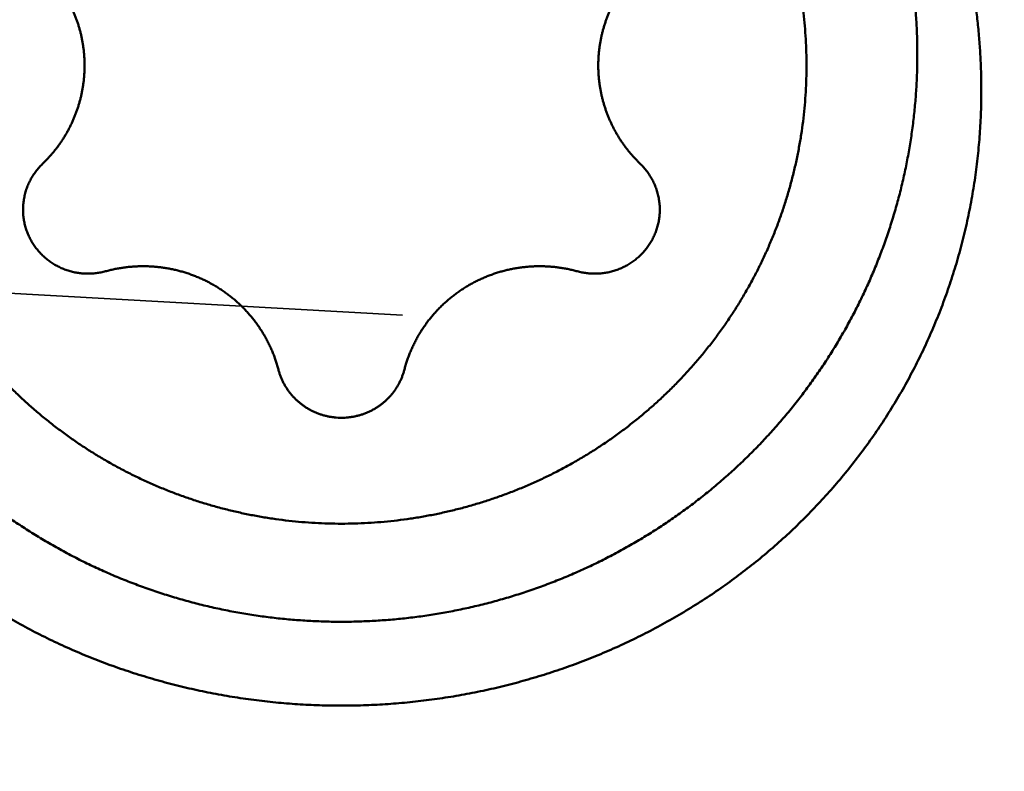
# Model space of a CAD drawing. Units: millimetres. Extents: x -80 to 251, y -72 to 68.
# Drawn here: x 186 to 190, y -4 to -1 of the extents above; entities that cross this region are included whole.
import ezdxf

# ---------------------------------------------------------------- set-up
doc = ezdxf.new("R2010")
doc.units = ezdxf.units.MM
doc.linetypes.add('DASHED2', pattern=[9.525, 6.35, -3.175])
for name, color, linetype, lineweight in [('1', 4, 'Continuous', 50), ('2', 7, 'Continuous', 25), ('3', 1, 'DASHED2', 35), ('sk2', 7, 'Continuous', 25)]:
    doc.layers.add(name, color=color, linetype=linetype, lineweight=lineweight)
doc.styles.add('simplex', font='txt.shx', dxfattribs={"height": 3.5})
doc.dimstyles.new('コピー - ISO-25', dxfattribs={"dimscale": 0, "dimtxt": 3.5, "dimasz": 3.5, "dimexe": 1.5, "dimexo": 0, "dimgap": 2.3, "dimtad": 1, "dimdec": 8, "dimdsep": 46, "dimtxsty": 'simplex', "dimcen": 0.09, "dimclrd": 256, "dimclre": 256, "dimclrt": 256, "dimadec": 0, "dimazin": 0, "dimtfac": 1, "dimtofl": 0, "dimtmove": 0, "dimatfit": 3, "dimfxl": 1, "dimtolj": 1, "dimlwd": -1, "dimlwe": -1, "dimarcsym": 0})

# ---------------------------------------------------------------- blocks, each defined once
blk = doc.blocks.new('*D91')
at = {"layer": '2'}
for p, q in [((196.6952, 0), (196.6952, -61.6486)), ((0, -12.7), (0, -61.6486)), ((3.5, -60.1486), (193.1952, -60.1486))]:
    blk.add_line(p, q, dxfattribs=at)
for points in [[(3.5, -59.5653), (3.5, -60.732), (0, -60.1486)], [(193.1952, -60.732), (193.1952, -59.5653), (196.6952, -60.1486)]]:
    blk.add_solid(points, dxfattribs=at)
at = {"layer": 'Defpoints', "color": 0}
for p in [(196.6952, 0), (0, -12.7), (196.6952, -60.1486)]:
    blk.add_point(p, dxfattribs=at)
at = {"layer": '2', "insert": (98.3476, -56.0986), "char_height": 3.5, "attachment_point": 5, "line_spacing_factor": 1.071429, "style": 'simplex'}
blk.add_mtext('\\A1;196.7 [7.744"]', dxfattribs=at)
blk = doc.blocks.new('*D92')
at = {"layer": 'Defpoints', "color": 0}
for p in [(196.6952, 0), (-57.2, -11.5453), (196.6952, -70.1981)]:
    blk.add_point(p, dxfattribs=at)
at = {"layer": 'sk2'}
for p, q in [((196.6952, 0), (196.6952, -71.6981)), ((-57.2, -11.5453), (-57.2, -71.6981)), ((-53.7, -70.1981), (193.1952, -70.1981))]:
    blk.add_line(p, q, dxfattribs=at)
for points in [[(-53.7, -69.6147), (-53.7, -70.7814), (-57.2, -70.1981)], [(193.1952, -70.7814), (193.1952, -69.6147), (196.6952, -70.1981)]]:
    blk.add_solid(points, dxfattribs=at)
at = {"layer": 'sk2', "insert": (69.7476, -66.1481), "char_height": 3.5, "attachment_point": 5, "line_spacing_factor": 1.071429, "style": 'simplex'}
blk.add_mtext('\\A1;253.9 [9.996"]', dxfattribs=at)
blk = doc.blocks.new('*D97')
at = {"layer": '2'}
for p, q in [((1.9289, 6.2499), (1.9289, -51.5183)), ((196.6952, 0), (196.6952, -51.5183)), ((193.1952, -50.0183), (5.4289, -50.0183))]:
    blk.add_line(p, q, dxfattribs=at)
for points in [[(5.4289, -49.4349), (5.4289, -50.6016), (1.9289, -50.0183)], [(193.1952, -50.6016), (193.1952, -49.4349), (196.6952, -50.0183)]]:
    blk.add_solid(points, dxfattribs=at)
at = {"layer": 'Defpoints', "color": 0}
for p in [(1.9289, 6.2499), (196.6952, 0), (1.9289, -50.0183)]:
    blk.add_point(p, dxfattribs=at)
at = {"layer": '2', "insert": (99.312, -45.9683), "char_height": 3.5, "attachment_point": 5, "style": 'simplex'}
blk.add_mtext('\\A1;194.8 [7.668"]', dxfattribs=at)
blk = doc.blocks.new('*D98')
at = {"layer": '2'}
for p, q in [((196.6952, 0), (196.6952, -31.6359)), ((37.8488, -9.5), (37.8488, -31.6359)), ((41.3488, -30.1359), (193.1952, -30.1359))]:
    blk.add_line(p, q, dxfattribs=at)
for points in [[(41.3488, -29.5526), (41.3488, -30.7192), (37.8488, -30.1359)], [(193.1952, -30.7192), (193.1952, -29.5526), (196.6952, -30.1359)]]:
    blk.add_solid(points, dxfattribs=at)
at = {"layer": 'Defpoints', "color": 0}
for p in [(196.6952, 0), (37.8488, -9.5), (196.6952, -30.1359)]:
    blk.add_point(p, dxfattribs=at)
at = {"layer": '2', "insert": (117.272, -26.0859), "char_height": 3.5, "attachment_point": 5, "style": 'simplex'}
blk.add_mtext('\\A1;158.8 [6.254"]', dxfattribs=at)

msp = doc.modelspace()

# ---------------------------------------------------------------- linework, layer by layer
at = {"layer": '1'}
for points, knots in [([(184.97, -1.510216), (184.97000137, -1.48897658), (184.97062594, -1.44647722), (184.97343293, -1.38276432), (184.97809906, -1.31912393), (184.98461761, -1.25562814), (184.9929806, -1.19234783), (185.0031803, -1.12935409), (185.01521005, -1.06671514), (185.02906325, -1.00448941), (185.04472105, -0.94272152), (185.06216748, -0.88144844), (185.08138503, -0.82070809), (185.1023595, -0.760543), (185.12507689, -0.70099925), (185.14952318, -0.64212518), (185.17567912, -0.58396981), (185.20351633, -0.52658067), (185.23300743, -0.47000721), (185.26412454, -0.4142988), (185.29684001, -0.35950493), (185.33112581, -0.30567483), (185.36695544, -0.25285858), (185.40429555, -0.20110154), (185.44310621, -0.15044362), (185.48334915, -0.10092549), (185.52498572, -0.05258752), (185.5679774, -0.00547023), (185.61228556, 0.04038624), (185.65787406, 0.08494229), (185.70470427, 0.12816575), (185.75273734, 0.17003018), (185.80193616, 0.21050965), (185.85226401, 0.24957834), (185.90368565, 0.28720907), (185.95616551, 0.32337508), (186.00966654, 0.3580473), (186.06414397, 0.39120172), (186.1195492, 0.42281464), (186.17583303, 0.45286119), (186.23294617, 0.48131666), (186.29083936, 0.50815622), (186.34946345, 0.53335538), (186.40877102, 0.55688916), (186.46871259, 0.57874288), (186.52924003, 0.59890443), (186.5903059, 0.61736147), (186.65186271, 0.63410177), (186.71386299, 0.64911306), (186.77625922, 0.66238314), (186.83900361, 0.67389936), (186.9020466, 0.68365667), (186.96533846, 0.69165056), (187.02882947, 0.69787632), (187.09246989, 0.70232931), (187.15620998, 0.70500485), (187.22, 0.70589825), (187.28379002, 0.70500485), (187.34753011, 0.70232931), (187.41117053, 0.69787632), (187.47466154, 0.69165056), (187.5379534, 0.68365667), (187.60099639, 0.67389936), (187.66374078, 0.66238314), (187.72613701, 0.64911306), (187.78813729, 0.63410177), (187.8496941, 0.61736147), (187.91075997, 0.59890443), (187.97128741, 0.57874288), (188.03122898, 0.55688916), (188.09053655, 0.53335538), (188.14916064, 0.50815622), (188.20705383, 0.48131666), (188.26416697, 0.45286119), (188.3204508, 0.42281464), (188.37585603, 0.39120172), (188.43033346, 0.3580473), (188.48383449, 0.32337508), (188.53631435, 0.28720907), (188.58773599, 0.24957834), (188.63806384, 0.21050965), (188.68726266, 0.17003018), (188.73529573, 0.12816575), (188.78212594, 0.08494229), (188.82771444, 0.04038624), (188.8720226, -0.00547023), (188.91501429, -0.05258752), (188.95665085, -0.10092549), (188.99689379, -0.15044362), (189.03570445, -0.20110154), (189.07304456, -0.25285858), (189.10887419, -0.30567483), (189.14315999, -0.35950493), (189.17587547, -0.4142988), (189.20699257, -0.47000721), (189.23648367, -0.52658067), (189.26432088, -0.58396981), (189.29047682, -0.64212518), (189.31492311, -0.70099925), (189.3376405, -0.760543), (189.35861498, -0.82070809), (189.37783252, -0.88144844), (189.39527895, -0.94272152), (189.41093675, -1.00448941), (189.42478995, -1.06671514), (189.4368197, -1.12935409), (189.4470194, -1.19234783), (189.45538239, -1.25562814), (189.46190094, -1.31912393), (189.46656707, -1.38276432), (189.46937406, -1.44647722), (189.46999863, -1.48897658), (189.47, -1.510216)], [0, 0, 0, 0, 0.0637182417, 0.1274902562, 0.1912981339, 0.2551245128, 0.3189518569, 0.3827626827, 0.4465398179, 0.5102754454, 0.573982757, 0.6376774482, 0.7013739272, 0.765079809, 0.8287995206, 0.8925376136, 0.9562960856, 1.0200724628, 1.0838635128, 1.1476657423, 1.2114755487, 1.2752893707, 1.3391038675, 1.402916472, 1.4667247677, 1.5305257896, 1.5943161424, 1.6580921468, 1.7218499864, 1.7855863297, 1.8493040362, 1.9130099063, 1.9767103836, 2.0404118447, 2.1041211431, 2.16784522, 2.2315903742, 2.2953563405, 2.3591390204, 2.4229339333, 2.4867363892, 2.5505416312, 2.6143449777, 2.6781425907, 2.7419347553, 2.80572301, 2.8695085643, 2.9332924084, 2.9970754262, 3.0608585085, 3.1246425533, 3.188427891, 3.2522144068, 3.3160017901, 3.3797896523, 3.4435776446, 3.5073655753, 3.571153506, 3.6349414983, 3.6987293606, 3.7625167438, 3.8263032596, 3.8900885974, 3.9538726421, 4.0176557244, 4.0814387422, 4.1452225864, 4.2090081407, 4.2727963953, 4.33658856, 4.4003861729, 4.4641895195, 4.5279947614, 4.5917972173, 4.6555921303, 4.7193748102, 4.7831407765, 4.8468859307, 4.9106100075, 4.974319306, 5.0380207671, 5.1017212444, 5.1654271144, 5.229144821, 5.2928811642, 5.3566390038, 5.4204150082, 5.484205361, 5.5480063829, 5.6118146786, 5.6756272831, 5.7394417799, 5.803255602, 5.8670654084, 5.9308676379, 5.9946586878, 6.0584350651, 6.1221935371, 6.1859316301, 6.2496513417, 6.3133572235, 6.3770537024, 6.4407483936, 6.5044557052, 6.5681913327, 6.6319684679, 6.6957792938, 6.7596066379, 6.8234330167, 6.8872408944, 6.9510129089, 7.0147311506, 7.0147311506, 7.0147311506, 7.0147311506]), ([(185.4030127, -1.55362804), (185.40301382, -1.53647622), (185.40351829, -1.50215594), (185.40578511, -1.45070469), (185.40955333, -1.39931193), (185.41481742, -1.34803593), (185.42157092, -1.29693393), (185.42980754, -1.24606331), (185.43952187, -1.19547915), (185.45070857, -1.14522865), (185.46335267, -1.0953479), (185.47744147, -1.04586683), (185.49296111, -0.99681617), (185.5098999, -0.94823017), (185.5282462, -0.90014594), (185.54798833, -0.85260236), (185.56911056, -0.80563893), (185.59159017, -0.75929411), (185.61540515, -0.71360791), (185.64053313, -0.66862026), (185.66695192, -0.62437122), (185.69463899, -0.58090058), (185.7235731, -0.53824889), (185.75372733, -0.49645278), (185.78506931, -0.45554439), (185.81756802, -0.41555648), (185.85119215, -0.37652157), (185.88591049, -0.33847231), (185.92169175, -0.30144104), (185.9585066, -0.26545962), (185.99632393, -0.23055408), (186.03511254, -0.19674593), (186.07484259, -0.16405623), (186.11548455, -0.13250595), (186.15700992, -0.10211703), (186.19938997, -0.07291109), (186.24259477, -0.04491162), (186.28658812, -0.01813799), (186.33133077, 0.00739071), (186.37678295, 0.03165445), (186.42290483, 0.0546333), (186.46965663, 0.07630726), (186.51699863, 0.0966566), (186.56489251, 0.1156612), (186.61329832, 0.13330918), (186.66217722, 0.14959073), (186.7114909, 0.16449586), (186.76120102, 0.17801468), (186.81126925, 0.19013724), (186.86165726, 0.20085367), (186.91232644, 0.21015372), (186.96323676, 0.21803334), (187.01434808, 0.22448886), (187.06562023, 0.2295165), (187.11701305, 0.23311253), (187.16848636, 0.23527316), (187.22, 0.23599463), (187.27151364, 0.23527316), (187.32298695, 0.23311253), (187.37437977, 0.2295165), (187.42565192, 0.22448886), (187.47676324, 0.21803334), (187.52767356, 0.21015372), (187.57834274, 0.20085367), (187.62873075, 0.19013724), (187.67879898, 0.17801468), (187.7285091, 0.16449586), (187.77782278, 0.14959073), (187.82670168, 0.13330918), (187.87510749, 0.1156612), (187.92300137, 0.0966566), (187.97034337, 0.07630726), (188.01709517, 0.0546333), (188.06321705, 0.03165445), (188.10866923, 0.00739071), (188.15341188, -0.01813799), (188.19740523, -0.04491162), (188.24061003, -0.07291109), (188.28299008, -0.10211703), (188.32451546, -0.13250595), (188.36515741, -0.16405623), (188.40488746, -0.19674593), (188.44367607, -0.23055408), (188.4814934, -0.26545962), (188.51830825, -0.30144104), (188.55408951, -0.33847231), (188.58880785, -0.37652157), (188.62243198, -0.41555648), (188.65493069, -0.45554439), (188.68627267, -0.49645278), (188.7164269, -0.53824889), (188.74536101, -0.58090058), (188.77304808, -0.62437122), (188.79946687, -0.66862026), (188.82459485, -0.71360791), (188.84840983, -0.75929411), (188.87088944, -0.80563893), (188.89201167, -0.85260236), (188.9117538, -0.90014594), (188.9301001, -0.94823017), (188.94703889, -0.99681617), (188.96255853, -1.04586683), (188.97664733, -1.0953479), (188.98929143, -1.14522865), (189.00047813, -1.19547915), (189.01019246, -1.24606331), (189.01842908, -1.29693393), (189.02518258, -1.34803593), (189.03044667, -1.39931193), (189.03421489, -1.45070469), (189.03648171, -1.50215594), (189.03698618, -1.53647622), (189.0369873, -1.55362804)], [0, 0, 0, 0, 0.0514554596, 0.1029545137, 0.1544825291, 0.2060254943, 0.2575692539, 0.3090996917, 0.3606029393, 0.4120726696, 0.463519508, 0.5149561188, 0.5663941503, 0.6178397949, 0.6692966577, 0.7207684138, 0.7722566456, 0.8237593189, 0.8752737991, 0.9267972541, 0.9783267762, 1.0298595039, 1.0813927666, 1.1329245227, 1.1844528408, 1.2359753351, 1.2874892607, 1.3389916322, 1.3904793421, 1.441949665, 1.4934048937, 1.5448505322, 1.5962918135, 1.6477339132, 1.6991823563, 1.7506427322, 1.8021201137, 1.8536142914, 1.9051219673, 1.9566395307, 2.0081631977, 2.0596891264, 2.1112135317, 2.1627333058, 2.2142486725, 2.2657608703, 2.3172708749, 2.3687794874, 2.4202874251, 2.4717954135, 2.5233041852, 2.5748140094, 2.6263247936, 2.6778362866, 2.7293481733, 2.7808601704, 2.8323721207, 2.8838840711, 2.9353960681, 2.9869079549, 3.0384194478, 3.0899302321, 3.1414400563, 3.1929488279, 3.2444568164, 3.2959647541, 3.3474733665, 3.3989833712, 3.450495569, 3.5020109356, 3.5535307098, 3.6050551151, 3.6565810438, 3.7081047108, 3.7596222742, 3.8111299501, 3.8626241278, 3.9141015093, 3.9655618852, 4.0170103283, 4.068452428, 4.1198937093, 4.1713393478, 4.2227945765, 4.2742648994, 4.3257526093, 4.3772549809, 4.4287689065, 4.4802914007, 4.5318197188, 4.5833514749, 4.6348847376, 4.6864174653, 4.7379469874, 4.7894704424, 4.8409849226, 4.892487596, 4.9439758277, 4.9954475838, 5.0469044466, 5.0983500912, 5.1497881227, 5.2012247336, 5.2526715719, 5.3041413022, 5.3556445498, 5.4071749876, 5.4587187472, 5.5102617124, 5.5617897278, 5.6132887819, 5.6647442415, 5.6647442415, 5.6647442415, 5.6647442415]), ([(188.98665387, 0.12119715), (189.00194986, 0.10564856), (189.03215463, 0.07414976), (189.07625154, 0.02574994), (189.11912259, -0.02378), (189.16073595, -0.07440079), (189.20106022, -0.12607382), (189.24006383, -0.17876037), (189.27771547, -0.23242165), (189.3139838, -0.28702048), (189.3488422, -0.34251971), (189.38226975, -0.39888196), (189.41424564, -0.45607165), (189.44474928, -0.51405316), (189.47376001, -0.57279086), (189.5012572, -0.63224915), (189.52722019, -0.69239233), (189.55162799, -0.75318415), (189.57446246, -0.81458649), (189.59570538, -0.87656066), (189.61533842, -0.9390679), (189.63334329, -1.00206943), (189.64970161, -1.06552648), (189.66439528, -1.12940017), (189.67740463, -1.19364973), (189.68871463, -1.25822875), (189.69831575, -1.32308538), (189.70619658, -1.38816574), (189.71234612, -1.45341569), (189.71675302, -1.51878131), (189.71940688, -1.58420769), (189.71999827, -1.62784636), (189.71999988, -1.64965767)], [0, 0, 0, 0, 0.0654334233, 0.1309049959, 0.196407174, 0.2619323808, 0.3274729168, 0.3930210791, 0.4585692747, 0.5241102808, 0.5896410782, 0.6551629244, 0.7206772375, 0.7861854578, 0.8516891255, 0.9171899586, 0.9826899302, 1.0481910549, 1.1136942889, 1.1792004347, 1.2447106127, 1.3102263456, 1.3757496428, 1.4412830847, 1.5068297022, 1.5723870661, 1.6379459994, 1.7034971259, 1.7690313879, 1.8345401812, 1.9000154872, 1.9654494055, 1.9654494055, 1.9654494055, 1.9654494055]), ([(186.21649845, -1.55362804), (186.21649824, -1.54886723), (186.21636779, -1.53934188), (186.2157874, -1.52506061), (186.21482085, -1.51079255), (186.21346993, -1.49655022), (186.21173554, -1.48234585), (186.20961884, -1.46819169), (186.20712097, -1.45409996), (186.20424266, -1.4400826), (186.20098623, -1.42615048), (186.1973555, -1.41231337), (186.1933539, -1.39858068), (186.1889849, -1.38496182), (186.18425198, -1.37146618), (186.17915862, -1.35810318), (186.17370828, -1.3448822), (186.16790445, -1.33181262), (186.16175211, -1.31890308), (186.1552562, -1.30616217), (186.14842165, -1.29359848), (186.14125337, -1.28122059), (186.13375628, -1.26903708), (186.12593538, -1.2570565), (186.11779555, -1.24528789), (186.10934354, -1.23373983), (186.10058757, -1.22242049), (186.09153579, -1.21133847), (186.08219638, -1.20050236), (186.07257764, -1.18992057), (186.06268739, -1.17960239), (186.05591701, -1.172901), (186.05248895, -1.16959738)], [0, 0, 0, 0, 0.01428242107, 0.02857460255, 0.04287424181, 0.05717942226, 0.07148820455, 0.0857986593, 0.10010889842, 0.11441716076, 0.12872288712, 0.14302653632, 0.15732852422, 0.17162920227, 0.18592887866, 0.20022783949, 0.21452636991, 0.22882480495, 0.24312357489, 0.25742306918, 0.27172362566, 0.28602555112, 0.30032914193, 0.31463470462, 0.32894253134, 0.34325200358, 0.35756154043, 0.37186941695, 0.38617382609, 0.40047290829, 0.41476478481, 0.42904728606, 0.42904728606, 0.42904728606, 0.42904728606]), ([(188.38751105, -1.16959738), (188.38408299, -1.172901), (188.37731261, -1.17960239), (188.36742236, -1.18992057), (188.35780362, -1.20050236), (188.34846421, -1.21133847), (188.33941243, -1.22242049), (188.33065646, -1.23373983), (188.32220445, -1.24528789), (188.31406462, -1.2570565), (188.30624372, -1.26903708), (188.29874663, -1.28122059), (188.29157835, -1.29359848), (188.2847438, -1.30616217), (188.27824789, -1.31890308), (188.27209555, -1.33181262), (188.26629172, -1.3448822), (188.26084138, -1.35810318), (188.25574802, -1.37146618), (188.2510151, -1.38496182), (188.2466461, -1.39858068), (188.2426445, -1.41231337), (188.23901377, -1.42615048), (188.23575734, -1.4400826), (188.23287903, -1.45409996), (188.23038116, -1.46819169), (188.22826446, -1.48234585), (188.22653007, -1.49655022), (188.22517915, -1.51079255), (188.2242126, -1.52506061), (188.22363221, -1.53934188), (188.22350176, -1.54886723), (188.22350155, -1.55362804)], [0, 0, 0, 0, 0.01428250125, 0.02857437777, 0.04287345997, 0.05717786912, 0.07148574563, 0.08579528248, 0.10010475472, 0.11441258145, 0.12871814415, 0.14302173496, 0.15732366043, 0.17162421691, 0.1859237112, 0.20022248114, 0.21452091619, 0.2288194466, 0.24311840743, 0.25741808382, 0.27171876187, 0.28602074976, 0.30032439896, 0.31463012532, 0.32893838766, 0.34324862677, 0.35755908152, 0.37186786381, 0.38617304427, 0.40047268353, 0.414764865, 0.42904728608, 0.42904728608, 0.42904728608, 0.42904728608]), ([(184.97, -1.510216), (184.97000137, -1.53145541), (184.97062594, -1.57395477), (184.97343293, -1.63766767), (184.97809906, -1.70130806), (184.98461761, -1.76480385), (184.9929806, -1.82808416), (185.0031803, -1.8910779), (185.01521005, -1.95371685), (185.02906325, -2.01594258), (185.04472105, -2.07771047), (185.06216748, -2.13898356), (185.08138503, -2.1997239), (185.1023595, -2.25988899), (185.12507689, -2.31943274), (185.14952318, -2.37830681), (185.17567912, -2.43646218), (185.20351633, -2.49385132), (185.23300743, -2.55042478), (185.26412454, -2.60613319), (185.29684001, -2.66092706), (185.33112581, -2.71475716), (185.36695544, -2.76757341), (185.40429555, -2.81933045), (185.44310621, -2.86998837), (185.48334915, -2.9195065), (185.52498572, -2.96784447), (185.5679774, -3.01496176), (185.61228556, -3.06081823), (185.65787406, -3.10537428), (185.70470427, -3.14859774), (185.75273734, -3.19046217), (185.80193616, -3.23094164), (185.85226401, -3.27001033), (185.90368565, -3.30764106), (185.95616551, -3.34380707), (186.00966654, -3.37847929), (186.06414397, -3.41163371), (186.1195492, -3.44324663), (186.17583303, -3.47329318), (186.23294617, -3.50174865), (186.29083936, -3.52858821), (186.34946345, -3.55378737), (186.40877102, -3.57732115), (186.46871259, -3.59917487), (186.52924003, -3.61933642), (186.5903059, -3.63779346), (186.65186271, -3.65453377), (186.71386299, -3.66954505), (186.77625922, -3.68281513), (186.83900361, -3.69433135), (186.9020466, -3.70408866), (186.96533846, -3.71208255), (187.02882947, -3.71830831), (187.09246989, -3.7227613), (187.15620998, -3.72543684), (187.22, -3.72633024), (187.28379002, -3.72543684), (187.34753011, -3.7227613), (187.41117053, -3.71830831), (187.47466154, -3.71208255), (187.5379534, -3.70408866), (187.60099639, -3.69433135), (187.66374078, -3.68281513), (187.72613701, -3.66954505), (187.78813729, -3.65453377), (187.8496941, -3.63779346), (187.91075997, -3.61933642), (187.97128741, -3.59917487), (188.03122898, -3.57732115), (188.09053655, -3.55378737), (188.14916064, -3.52858821), (188.20705383, -3.50174865), (188.26416697, -3.47329318), (188.3204508, -3.44324663), (188.37585603, -3.41163371), (188.43033346, -3.37847929), (188.48383449, -3.34380707), (188.53631435, -3.30764106), (188.58773599, -3.27001033), (188.63806384, -3.23094164), (188.68726266, -3.19046217), (188.73529573, -3.14859774), (188.78212594, -3.10537428), (188.82771444, -3.06081823), (188.8720226, -3.01496176), (188.91501429, -2.96784447), (188.95665085, -2.9195065), (188.99689379, -2.86998837), (189.03570445, -2.81933045), (189.07304456, -2.76757341), (189.10887419, -2.71475716), (189.14315999, -2.66092706), (189.17587547, -2.60613319), (189.20699257, -2.55042478), (189.23648367, -2.49385132), (189.26432088, -2.43646218), (189.29047682, -2.37830681), (189.31492311, -2.31943274), (189.3376405, -2.25988899), (189.35861498, -2.1997239), (189.37783252, -2.13898356), (189.39527895, -2.07771047), (189.41093675, -2.01594258), (189.42478995, -1.95371685), (189.4368197, -1.8910779), (189.4470194, -1.82808416), (189.45538239, -1.76480385), (189.46190094, -1.70130806), (189.46656707, -1.63766767), (189.46937406, -1.57395477), (189.46999863, -1.53145541), (189.47, -1.510216)], [0, 0, 0, 0, 0.0637182417, 0.1274902562, 0.1912981339, 0.2551245128, 0.3189518569, 0.3827626827, 0.4465398179, 0.5102754454, 0.573982757, 0.6376774482, 0.7013739272, 0.765079809, 0.8287995206, 0.8925376136, 0.9562960856, 1.0200724628, 1.0838635128, 1.1476657423, 1.2114755487, 1.2752893707, 1.3391038675, 1.402916472, 1.4667247677, 1.5305257896, 1.5943161424, 1.6580921468, 1.7218499864, 1.7855863297, 1.8493040362, 1.9130099063, 1.9767103836, 2.0404118447, 2.1041211431, 2.16784522, 2.2315903742, 2.2953563405, 2.3591390204, 2.4229339333, 2.4867363892, 2.5505416312, 2.6143449777, 2.6781425907, 2.7419347553, 2.80572301, 2.8695085643, 2.9332924084, 2.9970754262, 3.0608585085, 3.1246425533, 3.188427891, 3.2522144068, 3.3160017901, 3.3797896523, 3.4435776446, 3.5073655753, 3.571153506, 3.6349414983, 3.6987293606, 3.7625167438, 3.8263032596, 3.8900885974, 3.9538726421, 4.0176557244, 4.0814387422, 4.1452225864, 4.2090081407, 4.2727963953, 4.33658856, 4.4003861729, 4.4641895195, 4.5279947614, 4.5917972173, 4.6555921303, 4.7193748102, 4.7831407765, 4.8468859307, 4.9106100075, 4.974319306, 5.0380207671, 5.1017212444, 5.1654271144, 5.229144821, 5.2928811642, 5.3566390038, 5.4204150082, 5.484205361, 5.5480063829, 5.6118146786, 5.6756272831, 5.7394417799, 5.803255602, 5.8670654084, 5.9308676379, 5.9946586878, 6.0584350651, 6.1221935371, 6.1859316301, 6.2496513417, 6.3133572235, 6.3770537024, 6.4407483936, 6.5044557052, 6.5681913327, 6.6319684679, 6.6957792938, 6.7596066379, 6.8234330167, 6.8872408944, 6.9510129089, 7.0147311506, 7.0147311506, 7.0147311506, 7.0147311506]), ([(185.4030127, -1.55362804), (185.40301382, -1.57077986), (185.40351829, -1.60510014), (185.40578511, -1.65655139), (185.40955333, -1.70794415), (185.41481742, -1.75922015), (185.42157092, -1.81032215), (185.42980754, -1.86119277), (185.43952187, -1.91177693), (185.45070857, -1.96202743), (185.46335267, -2.01190818), (185.47744147, -2.06138925), (185.49296111, -2.11043991), (185.5098999, -2.15902591), (185.5282462, -2.20711014), (185.54798833, -2.25465372), (185.56911056, -2.30161715), (185.59159017, -2.34796197), (185.61540515, -2.39364817), (185.64053313, -2.43863582), (185.66695192, -2.48288486), (185.69463899, -2.5263555), (185.7235731, -2.56900719), (185.75372733, -2.6108033), (185.78506931, -2.65171169), (185.81756802, -2.6916996), (185.85119215, -2.73073451), (185.88591049, -2.76878377), (185.92169175, -2.80581504), (185.9585066, -2.84179646), (185.99632393, -2.876702), (186.03511254, -2.91051015), (186.07484259, -2.94319985), (186.11548455, -2.97475013), (186.15700992, -3.00513905), (186.19938997, -3.03434499), (186.24259477, -3.06234446), (186.28658812, -3.08911809), (186.33133077, -3.11464679), (186.37678295, -3.13891053), (186.42290483, -3.16188938), (186.46965663, -3.18356334), (186.51699863, -3.20391268), (186.56489251, -3.22291728), (186.61329832, -3.24056526), (186.66217722, -3.25684681), (186.7114909, -3.27175194), (186.76120102, -3.28527076), (186.81126925, -3.29739332), (186.86165726, -3.30810975), (186.91232644, -3.3174098), (186.96323676, -3.32528941), (187.01434808, -3.33174494), (187.06562023, -3.33677258), (187.11701305, -3.34036861), (187.16848636, -3.34252924), (187.22, -3.34325071), (187.27151364, -3.34252924), (187.32298695, -3.34036861), (187.37437977, -3.33677258), (187.42565192, -3.33174494), (187.47676324, -3.32528941), (187.52767356, -3.3174098), (187.57834274, -3.30810975), (187.62873075, -3.29739332), (187.67879898, -3.28527076), (187.7285091, -3.27175194), (187.77782278, -3.25684681), (187.82670168, -3.24056526), (187.87510749, -3.22291728), (187.92300137, -3.20391268), (187.97034337, -3.18356334), (188.01709517, -3.16188938), (188.06321705, -3.13891053), (188.10866923, -3.11464679), (188.15341188, -3.08911809), (188.19740523, -3.06234446), (188.24061003, -3.03434499), (188.28299008, -3.00513905), (188.32451546, -2.97475013), (188.36515741, -2.94319985), (188.40488746, -2.91051015), (188.44367607, -2.876702), (188.4814934, -2.84179646), (188.51830825, -2.80581504), (188.55408951, -2.76878377), (188.58880785, -2.73073451), (188.62243198, -2.6916996), (188.65493069, -2.65171169), (188.68627267, -2.6108033), (188.7164269, -2.56900719), (188.74536101, -2.5263555), (188.77304808, -2.48288486), (188.79946687, -2.43863582), (188.82459485, -2.39364817), (188.84840983, -2.34796197), (188.87088944, -2.30161715), (188.89201167, -2.25465372), (188.9117538, -2.20711014), (188.9301001, -2.15902591), (188.94703889, -2.11043991), (188.96255853, -2.06138925), (188.97664733, -2.01190818), (188.98929143, -1.96202743), (189.00047813, -1.91177693), (189.01019246, -1.86119277), (189.01842908, -1.81032215), (189.02518258, -1.75922015), (189.03044667, -1.70794415), (189.03421489, -1.65655139), (189.03648171, -1.60510014), (189.03698618, -1.57077986), (189.0369873, -1.55362804)], [0, 0, 0, 0, 0.0514554596, 0.1029545137, 0.1544825291, 0.2060254943, 0.2575692539, 0.3090996918, 0.3606029394, 0.4120726696, 0.463519508, 0.5149561189, 0.5663941504, 0.617839795, 0.6692966578, 0.7207684139, 0.7722566456, 0.823759319, 0.8752737992, 0.9267972542, 0.9783267763, 1.029859504, 1.0813927667, 1.1329245228, 1.1844528409, 1.2359753352, 1.2874892608, 1.3389916323, 1.3904793422, 1.4419496651, 1.4934048938, 1.5448505323, 1.5962918136, 1.6477339133, 1.6991823564, 1.7506427323, 1.8021201138, 1.8536142915, 1.9051219674, 1.9566395308, 2.0081631978, 2.0596891265, 2.1112135318, 2.1627333059, 2.2142486726, 2.2657608703, 2.317270875, 2.3687794874, 2.4202874252, 2.4717954136, 2.5233041853, 2.5748140095, 2.6263247937, 2.6778362866, 2.7293481734, 2.7808601705, 2.8323721208, 2.8838840711, 2.9353960682, 2.986907955, 3.0384194479, 3.0899302321, 3.1414400563, 3.192948828, 3.2444568165, 3.2959647542, 3.3474733666, 3.3989833713, 3.450495569, 3.5020109357, 3.5535307098, 3.6050551151, 3.6565810438, 3.7081047108, 3.7596222742, 3.8111299501, 3.8626241278, 3.9141015093, 3.9655618852, 4.0170103283, 4.068452428, 4.1198937093, 4.1713393478, 4.2227945765, 4.2742648995, 4.3257526094, 4.3772549809, 4.4287689065, 4.4802914008, 4.5318197189, 4.583351475, 4.6348847376, 4.6864174654, 4.7379469874, 4.7894704424, 4.8409849227, 4.892487596, 4.9439758278, 4.9954475839, 5.0469044467, 5.0983500913, 5.1497881228, 5.2012247336, 5.252671572, 5.3041413023, 5.3556445499, 5.4071749877, 5.4587187473, 5.5102617125, 5.5617897279, 5.613288782, 5.6647442416, 5.6647442416, 5.6647442416, 5.6647442416]), ([(186.05248895, -1.9376587), (186.05591701, -1.93435508), (186.06268739, -1.92765369), (186.07257764, -1.91733551), (186.08219638, -1.90675372), (186.09153579, -1.89591761), (186.10058757, -1.88483559), (186.10934354, -1.87351625), (186.11779555, -1.86196819), (186.12593538, -1.85019958), (186.13375628, -1.838219), (186.14125337, -1.82603549), (186.14842165, -1.8136576), (186.1552562, -1.80109391), (186.16175211, -1.788353), (186.16790445, -1.77544346), (186.17370828, -1.76237388), (186.17915862, -1.7491529), (186.18425198, -1.7357899), (186.1889849, -1.72229426), (186.1933539, -1.7086754), (186.1973555, -1.69494271), (186.20098623, -1.6811056), (186.20424266, -1.66717348), (186.20712097, -1.65315612), (186.20961884, -1.63906439), (186.21173554, -1.62491023), (186.21346993, -1.61070586), (186.21482085, -1.59646353), (186.2157874, -1.58219547), (186.21636779, -1.5679142), (186.21649824, -1.55838885), (186.21649845, -1.55362804)], [0, 0, 0, 0, 0.01428250127, 0.02857437781, 0.04287346002, 0.05717786916, 0.07148574567, 0.08579528251, 0.10010475474, 0.11441258146, 0.12871814416, 0.14302173497, 0.15732366044, 0.17162421692, 0.18592371122, 0.20022248116, 0.2145209162, 0.22881944661, 0.24311840744, 0.25741808383, 0.27171876187, 0.28602074977, 0.30032439896, 0.31463012532, 0.32893838767, 0.34324862679, 0.35755908155, 0.37186786385, 0.38617304432, 0.40047268359, 0.41476486507, 0.42904728614, 0.42904728614, 0.42904728614, 0.42904728614]), ([(188.22350155, -1.55362804), (188.22350176, -1.55838885), (188.22363221, -1.5679142), (188.2242126, -1.58219547), (188.22517915, -1.59646353), (188.22653007, -1.61070586), (188.22826446, -1.62491023), (188.23038116, -1.63906439), (188.23287903, -1.65315612), (188.23575734, -1.66717348), (188.23901377, -1.6811056), (188.2426445, -1.69494271), (188.2466461, -1.7086754), (188.2510151, -1.72229426), (188.25574802, -1.7357899), (188.26084138, -1.7491529), (188.26629172, -1.76237388), (188.27209555, -1.77544346), (188.27824789, -1.788353), (188.2847438, -1.80109391), (188.29157835, -1.8136576), (188.29874663, -1.82603549), (188.30624372, -1.838219), (188.31406462, -1.85019958), (188.32220445, -1.86196819), (188.33065646, -1.87351625), (188.33941243, -1.88483559), (188.34846421, -1.89591761), (188.35780362, -1.90675372), (188.36742236, -1.91733551), (188.37731261, -1.92765369), (188.38408299, -1.93435508), (188.38751105, -1.9376587)], [0, 0, 0, 0, 0.01428242108, 0.02857460255, 0.04287424182, 0.05717942229, 0.07148820459, 0.08579865935, 0.10010889847, 0.11441716082, 0.12872288718, 0.14302653637, 0.15732852426, 0.1716292023, 0.18592887868, 0.20022783951, 0.21452636992, 0.22882480497, 0.24312357491, 0.25742306921, 0.2717236257, 0.28602555117, 0.30032914199, 0.31463470469, 0.32894253141, 0.34325200364, 0.35756154049, 0.371869417, 0.38617382615, 0.40047290835, 0.41476478489, 0.42904728616, 0.42904728616, 0.42904728616, 0.42904728616]), ([(189.71999988, -1.64965767), (189.71999932, -1.67821011), (189.7189832, -1.73534386), (189.71441212, -1.82095977), (189.70679169, -1.9064083), (189.69611896, -1.99155688), (189.6823921, -2.0762753), (189.66560536, -2.1604344), (189.64576567, -2.24391228), (189.62290475, -2.32659901), (189.59704909, -2.40838775), (189.56822609, -2.48917197), (189.53646373, -2.56884534), (189.50178781, -2.64729789), (189.46425133, -2.72442801), (189.4239142, -2.80013567), (189.38083481, -2.87431935), (189.33507242, -2.94687803), (189.28668407, -3.01770991), (189.23573304, -3.08671843), (189.18230631, -3.15382688), (189.12648644, -3.21895809), (189.06835659, -3.28203537), (189.00800021, -3.34298271), (188.94549708, -3.40172246), (188.88094043, -3.45819458), (188.81442779, -3.51234916), (188.7460541, -3.5641353), (188.67591475, -3.61350268), (188.6041041, -3.66040091), (188.53071503, -3.70478224), (188.45584781, -3.74661783), (188.37959929, -3.78587979), (188.30206602, -3.82254061), (188.22334462, -3.8565731), (188.14352984, -3.8879491), (188.06271639, -3.91664759), (187.98099901, -3.942657), (187.89847013, -3.96596487), (187.81522226, -3.98655911), (187.73134775, -4.00442778), (187.64693775, -4.01955811), (187.5620831, -4.03194453), (187.47687324, -4.04158422), (187.39139692, -4.04847383), (187.30574292, -4.0526102), (187.22, -4.05399007), (187.13425708, -4.0526102), (187.04860308, -4.04847383), (186.96312676, -4.04158422), (186.8779169, -4.03194453), (186.79306225, -4.01955811), (186.70865225, -4.00442778), (186.62477774, -3.98655911), (186.54152987, -3.96596487), (186.45900099, -3.94265699), (186.37728361, -3.91664758), (186.29647016, -3.8879491), (186.21665538, -3.85657309), (186.13793398, -3.82254061), (186.06040071, -3.78587979), (185.98415219, -3.74661783), (185.90928497, -3.70478224), (185.8358959, -3.66040091), (185.76408525, -3.61350268), (185.6939459, -3.5641353), (185.62557221, -3.51234916), (185.55905957, -3.45819458), (185.49450292, -3.40172246), (185.43199979, -3.34298271), (185.37164341, -3.28203537), (185.31351356, -3.21895809), (185.25769369, -3.15382688), (185.20426696, -3.08671843), (185.15331593, -3.01770991), (185.10492758, -2.94687803), (185.05916519, -2.87431935), (185.0160858, -2.80013567), (184.97574867, -2.72442801), (184.93821219, -2.64729789), (184.90353627, -2.56884534), (184.87177391, -2.48917197), (184.84295091, -2.40838775), (184.81709525, -2.32659901), (184.79423433, -2.24391228), (184.77439464, -2.1604344), (184.7576079, -2.0762753), (184.74388104, -1.99155688), (184.73320831, -1.9064083), (184.72558788, -1.82095977), (184.7210168, -1.73534386), (184.72000068, -1.67821011), (184.72000012, -1.64965767)], [0, 0, 0, 0, 0.0856573206, 0.1713856914, 0.2571619649, 0.3429650098, 0.4287753541, 0.5145759183, 0.6003590369, 0.6861276343, 0.7718854656, 0.857636766, 0.943386675, 1.0291410214, 1.1149013855, 1.2006661093, 1.2864327985, 1.3721988185, 1.4579617898, 1.5437216776, 1.6294810912, 1.7152410506, 1.8010009247, 1.8867588801, 1.9725127984, 2.058264779, 2.1440177611, 2.2297723153, 2.3155270002, 2.4012787727, 2.4870257301, 2.5727713756, 2.6585181133, 2.7442661625, 2.8300139112, 2.9157584109, 3.0014995793, 3.0872403192, 3.1729820175, 3.2587245862, 3.3444667676, 3.4302067977, 3.5159453187, 3.6016836585, 3.6874223654, 3.7731614707, 3.8589007655, 3.9446400604, 4.0303791656, 4.1161178725, 4.2018562123, 4.2875947334, 4.3733347635, 4.459076945, 4.5448195137, 4.630561212, 4.7163019518, 4.8020431202, 4.8877876199, 4.9735353686, 5.0592834178, 5.1450301556, 5.2307758011, 5.3165227584, 5.4022745309, 5.4880292158, 5.57378377, 5.6595367521, 5.7452887327, 5.8310426509, 5.9168006063, 6.0025604803, 6.0883204397, 6.1740798533, 6.2598397412, 6.3456027125, 6.4313687327, 6.517135422, 6.6029001458, 6.6886605098, 6.7744148562, 6.860164765, 6.9459160653, 7.0316738965, 7.117442494, 7.2032256128, 7.2890261773, 7.374836522, 7.4606395672, 7.5464158407, 7.6321442114, 7.717801532, 7.717801532, 7.717801532, 7.717801532]), ([(186.05248895, -1.9376587), (186.05010559, -1.93995604), (186.04542604, -1.9446515), (186.03868646, -1.95197377), (186.03223182, -1.95957036), (186.02607379, -1.9674269), (186.02022421, -1.97552973), (186.01469485, -1.98386501), (186.0094975, -1.99241898), (186.00464397, -2.00117783), (186.00014608, -2.01012779), (185.99601562, -2.01925504), (185.99226473, -2.02854534), (185.98889643, -2.0379803), (185.98591352, -2.04754157), (185.98331889, -2.05721078), (185.98111543, -2.06696957), (185.97930601, -2.07679957), (185.97789355, -2.08668241), (185.97688088, -2.09659977), (185.97627121, -2.10653293), (185.97613455, -2.11316062), (185.97613416, -2.11647083)], [0, 0, 0, 0, 0.00993094301, 0.01988116444, 0.0298478544, 0.03982844471, 0.04982034641, 0.05982104952, 0.06982822048, 0.07983979941, 0.08985409758, 0.09986989548, 0.10988639945, 0.11990240855, 0.12991616623, 0.13992555214, 0.14992818464, 0.1599215227, 0.16990296775, 0.17986996511, 0.18982010209, 0.19975072916, 0.19975072916, 0.19975072916, 0.19975072916]), ([(188.46386584, -2.11647083), (188.46386545, -2.11316062), (188.46372879, -2.10653293), (188.46311912, -2.09659977), (188.46210645, -2.08668241), (188.46069399, -2.07679957), (188.45888457, -2.06696957), (188.45668111, -2.05721078), (188.45408648, -2.04754157), (188.45110357, -2.0379803), (188.44773527, -2.02854534), (188.44398438, -2.01925504), (188.43985392, -2.01012779), (188.43535603, -2.00117783), (188.4305025, -1.99241898), (188.42530515, -1.98386501), (188.41977579, -1.97552973), (188.41392621, -1.9674269), (188.40776818, -1.95957036), (188.40131354, -1.95197377), (188.39457396, -1.9446515), (188.38989441, -1.93995604), (188.38751105, -1.9376587)], [0, 0, 0, 0, 0.00993062707, 0.01988076405, 0.02984776141, 0.03982920645, 0.04982254451, 0.05982517701, 0.06983456293, 0.0798483206, 0.08986432971, 0.09988083368, 0.10989663158, 0.11991092976, 0.12992250869, 0.13992967966, 0.14993038277, 0.15992228447, 0.16990287477, 0.17986956473, 0.18981978615, 0.19975072914, 0.19975072914, 0.19975072914, 0.19975072914]), ([(185.97613416, -2.11647083), (185.97613465, -2.11956648), (185.97625354, -2.12576178), (185.97678229, -2.13504491), (185.97766113, -2.14430888), (185.97888795, -2.15353774), (185.98046113, -2.16271597), (185.98237883, -2.17182813), (185.98463988, -2.18085933), (185.98723978, -2.18979647), (185.99017342, -2.19862772), (185.99343596, -2.20734152), (185.99702252, -2.21592629), (186.00092816, -2.22437048), (186.00514824, -2.2326623), (186.00967616, -2.24079067), (186.01450414, -2.24874511), (186.01962465, -2.25651494), (186.02503011, -2.26408951), (186.03071289, -2.27145823), (186.03666565, -2.27861033), (186.04288007, -2.28553596), (186.04934616, -2.29222704), (186.05605436, -2.29867531), (186.06299503, -2.3048726), (186.07015855, -2.31081073), (186.07753537, -2.31648148), (186.08511576, -2.32187686), (186.09288856, -2.32699112), (186.10084287, -2.33181839), (186.10896775, -2.33635285), (186.1172523, -2.34058869), (186.12568558, -2.34452012), (186.13425674, -2.34814113), (186.14295385, -2.35144818), (186.15176497, -2.35443814), (186.16067819, -2.35710777), (186.16968162, -2.35945386), (186.17876334, -2.36147324), (186.18791163, -2.36316249), (186.1971147, -2.36451969), (186.20636087, -2.36554403), (186.21563866, -2.36623452), (186.22493655, -2.36659017), (186.23424304, -2.36661007), (186.2435463, -2.36629306), (186.25283355, -2.36563913), (186.26209131, -2.36465092), (186.27130549, -2.36333061), (186.28046203, -2.36168064), (186.28954635, -2.35970295), (186.29554902, -2.35816773), (186.29853358, -2.35734615)], [0, 0, 0, 0, 0.00928694893, 0.01858408156, 0.02788825542, 0.03719695801, 0.04650766156, 0.05581789952, 0.06512561351, 0.07443079544, 0.08373417459, 0.09303635456, 0.10233786029, 0.11163918898, 0.12094084659, 0.13024312516, 0.13954600214, 0.14884931374, 0.1581528148, 0.1674562341, 0.1767593347, 0.18606214661, 0.19536488924, 0.20466764452, 0.21397038452, 0.2232730232, 0.2325754682, 0.24187774744, 0.25118005626, 0.26048248568, 0.26978502617, 0.27908761717, 0.28839019671, 0.29769276222, 0.30699537886, 0.31629800407, 0.3256004861, 0.33490261314, 0.34420416257, 0.35350497638, 0.36280536157, 0.37210590819, 0.3814071598, 0.39070964645, 0.40001392778, 0.40932062507, 0.4186294991, 0.42793858622, 0.43724564327, 0.44654837695, 0.45584450814, 0.4651312221, 0.4651312221, 0.4651312221, 0.4651312221]), ([(188.14146642, -2.35734615), (188.14445098, -2.35816773), (188.15045365, -2.35970295), (188.15953797, -2.36168064), (188.16869451, -2.36333061), (188.17790869, -2.36465092), (188.18716645, -2.36563913), (188.1964537, -2.36629306), (188.20575696, -2.36661007), (188.21506345, -2.36659017), (188.22436134, -2.36623452), (188.23363913, -2.36554403), (188.2428853, -2.36451969), (188.25208837, -2.36316249), (188.26123666, -2.36147324), (188.27031838, -2.35945386), (188.27932181, -2.35710777), (188.28823503, -2.35443814), (188.29704615, -2.35144818), (188.30574326, -2.34814113), (188.31431442, -2.34452012), (188.3227477, -2.34058869), (188.33103225, -2.33635285), (188.33915713, -2.33181839), (188.34711144, -2.32699112), (188.35488424, -2.32187686), (188.36246463, -2.31648148), (188.36984145, -2.31081073), (188.37700497, -2.3048726), (188.38394564, -2.29867531), (188.39065384, -2.29222704), (188.39711993, -2.28553596), (188.40333435, -2.27861033), (188.40928711, -2.27145823), (188.41496989, -2.26408951), (188.42037535, -2.25651494), (188.42549586, -2.24874511), (188.43032384, -2.24079067), (188.43485176, -2.2326623), (188.43907184, -2.22437048), (188.44297748, -2.21592629), (188.44656404, -2.20734152), (188.44982658, -2.19862772), (188.45276022, -2.18979647), (188.45536012, -2.18085933), (188.45762117, -2.17182813), (188.45953887, -2.16271597), (188.46111205, -2.15353774), (188.46233887, -2.14430888), (188.46321771, -2.13504491), (188.46374646, -2.12576178), (188.46386535, -2.11956648), (188.46386584, -2.11647083)], [0, 0, 0, 0, 0.009286714, 0.01858284521, 0.0278855789, 0.03719263594, 0.04650172306, 0.05581059707, 0.06511729436, 0.07442157569, 0.08372406235, 0.09302531397, 0.1023258606, 0.1116262458, 0.12092705962, 0.13022860905, 0.13953073609, 0.14883321813, 0.15813584334, 0.16743845998, 0.17674102549, 0.18604360503, 0.19534619603, 0.20464873652, 0.21395116594, 0.22325347475, 0.23255575399, 0.24185819898, 0.25116083765, 0.26046357765, 0.26976633292, 0.27906907555, 0.28837188745, 0.29767498806, 0.30697840736, 0.31628190842, 0.32558522003, 0.334888097, 0.34419037558, 0.35349203319, 0.36279336188, 0.3720948676, 0.38139704757, 0.39070042672, 0.40000560865, 0.40931332265, 0.4186235606, 0.42793426415, 0.43724296674, 0.4465471406, 0.45584427324, 0.46513122216, 0.46513122216, 0.46513122216, 0.46513122216]), ([(186.97395537, -2.74137681), (186.97250531, -2.73580761), (186.96942159, -2.7247114), (186.96425592, -2.70822169), (186.9585544, -2.69189883), (186.95232515, -2.67576334), (186.9455757, -2.65983534), (186.93831379, -2.64413482), (186.93054616, -2.62868113), (186.92228286, -2.61349043), (186.91353421, -2.598577), (186.90431015, -2.58395488), (186.89462065, -2.56963808), (186.88447573, -2.55564055), (186.87388517, -2.54197661), (186.8628607, -2.52865943), (186.85141525, -2.51570132), (186.83956153, -2.50311487), (186.8273123, -2.49091261), (186.81468038, -2.47910705), (186.80167827, -2.46771088), (186.78831937, -2.45673561), (186.77461872, -2.44619039), (186.76059091, -2.43608458), (186.74625057, -2.42642749), (186.73161234, -2.41722842), (186.7166908, -2.4084967), (186.70150063, -2.40024142), (186.68605788, -2.39246896), (186.67037832, -2.38518582), (186.65447775, -2.37839841), (186.63837196, -2.37211322), (186.62207676, -2.36633662), (186.60560789, -2.36107532), (186.58898213, -2.35633302), (186.57221627, -2.35211291), (186.5553271, -2.34841827), (186.53833139, -2.34525241), (186.52124592, -2.34261853), (186.50408723, -2.34052017), (186.48687182, -2.33895913), (186.4696159, -2.33793588), (186.4523355, -2.33745111), (186.43504663, -2.33750547), (186.41776533, -2.33809957), (186.40050808, -2.33923427), (186.3832926, -2.34090904), (186.3661376, -2.34312006), (186.34906265, -2.34586401), (186.33208727, -2.3491373), (186.31523161, -2.35293686), (186.30408193, -2.35581861), (186.29853358, -2.35734615)], [0, 0, 0, 0, 0.01726465021, 0.03454297515, 0.05183101127, 0.06912533495, 0.08642247957, 0.10371901388, 0.12101200551, 0.13830140427, 0.15558825122, 0.17287342796, 0.19015770216, 0.20744177891, 0.22472633294, 0.24201171621, 0.2592978821, 0.27658462644, 0.29387164982, 0.31115861339, 0.32844520007, 0.34573139801, 0.36301746061, 0.38030350024, 0.39758950821, 0.41487540712, 0.43216110334, 0.44944661739, 0.46673215652, 0.48401782852, 0.50130363956, 0.51858954481, 0.53587549913, 0.55316151014, 0.57044760448, 0.58773368072, 0.60501952662, 0.62230487, 0.6395894296, 0.65687299772, 0.674155966, 0.6914391389, 0.70872328401, 0.72600916164, 0.74329756955, 0.76058937341, 0.7778842242, 0.79517935903, 0.8124716573, 0.82975794978, 0.8470350861, 0.86429946188, 0.86429946188, 0.86429946188, 0.86429946188]), ([(188.14146642, -2.35734615), (188.13591807, -2.35581861), (188.12476839, -2.35293686), (188.10791273, -2.3491373), (188.09093735, -2.34586401), (188.0738624, -2.34312006), (188.0567074, -2.34090904), (188.03949192, -2.33923427), (188.02223467, -2.33809957), (188.00495337, -2.33750547), (187.9876645, -2.33745111), (187.9703841, -2.33793588), (187.95312819, -2.33895913), (187.93591277, -2.34052017), (187.91875408, -2.34261853), (187.90166861, -2.34525241), (187.8846729, -2.34841827), (187.86778373, -2.35211291), (187.85101787, -2.35633302), (187.83439211, -2.36107532), (187.81792324, -2.36633662), (187.80162804, -2.37211322), (187.78552225, -2.37839841), (187.76962168, -2.38518582), (187.75394212, -2.39246896), (187.73849937, -2.40024142), (187.7233092, -2.4084967), (187.70838766, -2.41722842), (187.69374943, -2.42642749), (187.67940909, -2.43608458), (187.66538128, -2.44619039), (187.65168063, -2.45673561), (187.63832173, -2.46771088), (187.62531962, -2.47910705), (187.6126877, -2.49091261), (187.60043847, -2.50311487), (187.58858475, -2.51570132), (187.5771393, -2.52865943), (187.56611483, -2.54197661), (187.55552427, -2.55564055), (187.54537935, -2.56963808), (187.53568985, -2.58395488), (187.52646579, -2.598577), (187.51771715, -2.61349043), (187.50945384, -2.62868113), (187.50168621, -2.64413482), (187.4944243, -2.65983534), (187.48767485, -2.67576334), (187.4814456, -2.69189883), (187.47574408, -2.70822169), (187.47057841, -2.7247114), (187.46749469, -2.73580761), (187.46604463, -2.74137681)], [0, 0, 0, 0, 0.01726437574, 0.03454151203, 0.05182780449, 0.06912010276, 0.08641523758, 0.10371008837, 0.12100189223, 0.13829030014, 0.15557617777, 0.17286032288, 0.19014349578, 0.20742646406, 0.22471003218, 0.24199459178, 0.25927993516, 0.27656578106, 0.2938518573, 0.31113795165, 0.32842396267, 0.34570991699, 0.36299582226, 0.38028163331, 0.39756730531, 0.41485284445, 0.43213835851, 0.44942405472, 0.46670995363, 0.48399596159, 0.50128200121, 0.51856806381, 0.53585426174, 0.55314084842, 0.570427812, 0.58771483539, 0.60500157973, 0.62228774562, 0.6395731289, 0.65685768293, 0.67414175967, 0.69142603387, 0.70871121061, 0.72599805755, 0.74328745631, 0.76058044794, 0.77787698225, 0.79517412688, 0.81246845056, 0.82975648668, 0.84703481162, 0.86429946182, 0.86429946182, 0.86429946182, 0.86429946182]), ([(186.97395537, -2.74137681), (186.97507176, -2.74566034), (186.97753857, -2.75417814), (186.98192833, -2.7667453), (186.9869908, -2.77907957), (186.99270778, -2.79113885), (186.99906049, -2.80288209), (187.00603013, -2.81426851), (187.0136006, -2.82525785), (187.02174538, -2.83582009), (187.03043677, -2.84593062), (187.03964842, -2.85556508), (187.04935385, -2.86469919), (187.05952646, -2.87330891), (187.07014034, -2.88136895), (187.08116492, -2.8888593), (187.09256667, -2.89576459), (187.10431286, -2.90206852), (187.11637061, -2.90775496), (187.12870701, -2.91280791), (187.14128956, -2.91721054), (187.15408449, -2.92094933), (187.16705568, -2.92402012), (187.18016803, -2.92641756), (187.19338631, -2.92813663), (187.20667536, -2.9291722), (187.22, -2.92951911), (187.23332464, -2.9291722), (187.24661369, -2.92813663), (187.25983197, -2.92641756), (187.27294432, -2.92402012), (187.28591551, -2.92094933), (187.29871044, -2.91721054), (187.31129299, -2.91280791), (187.32362939, -2.90775496), (187.33568714, -2.90206852), (187.34743333, -2.89576459), (187.35883508, -2.8888593), (187.36985966, -2.88136895), (187.38047354, -2.87330891), (187.39064615, -2.86469919), (187.40035158, -2.85556508), (187.40956323, -2.84593062), (187.41825462, -2.83582009), (187.4263994, -2.82525785), (187.43396987, -2.81426851), (187.44093951, -2.80288209), (187.44729222, -2.79113885), (187.4530092, -2.77907957), (187.45807167, -2.7667453), (187.46246143, -2.75417814), (187.46492824, -2.74566034), (187.46604463, -2.74137681)], [0, 0, 0, 0, 0.01327986263, 0.02658809102, 0.03991698171, 0.05325905402, 0.06660664069, 0.07995233868, 0.09329025512, 0.10662094205, 0.11994690219, 0.13326986362, 0.14659105618, 0.15991150343, 0.17323230935, 0.18655452692, 0.19987841789, 0.2132035736, 0.22652922252, 0.23985453449, 0.25317893069, 0.26650267045, 0.27982642217, 0.29315031014, 0.30647411281, 0.31979754978, 0.33312056867, 0.34644358756, 0.35976702453, 0.37309082721, 0.38641471517, 0.39973846691, 0.41306220667, 0.42638660288, 0.43971191486, 0.45303756378, 0.4663627195, 0.47968661048, 0.49300882805, 0.50632963397, 0.51965008122, 0.53297127377, 0.54629423519, 0.55962019533, 0.57295088226, 0.58628879869, 0.59963449667, 0.61298208334, 0.62632415566, 0.63965304636, 0.65296127475, 0.6662411374, 0.6662411374, 0.6662411374, 0.6662411374])]:
    msp.add_open_spline(points, degree=3, knots=knots, dxfattribs=at)
at = {"layer": '3'}
msp.add_line((187.458672, -2.529061), (167.91639521, -1.43020684), dxfattribs=at)

# ---------------------------------------------------------------- dimensions: what is measured, and where the dimension line sits
at = {"layer": '2'}
for base, p1, p2, picture, middle in [((1.92886744, -50.01827611), (196.69520807, 0), (1.92886744, 6.24986322), '*D97', (99.31203776, -45.96827611)), ((196.69520807, -60.14864826), (0, -12.700001), (196.69520807, 0), '*D91', (98.34760404, -56.09864826)), ((196.69520807, -30.13591066), (37.8488, -9.5), (196.69520807, 0), '*D98', (117.27200404, -26.08591066))]:
    dim = msp.add_linear_dim(base=base, p1=p1, p2=p2, dimstyle='コピー - ISO-25', override={"dimscale": 1, "dimtxt": 3.5, "dimdec": 1, "dimtxsty": 'simplex'}, dxfattribs=at)
    dim.commit()
    dim.dimension.update_dxf_attribs({"geometry": picture, "text_midpoint": middle})
at = {"layer": 'sk2'}
dim = msp.add_linear_dim(base=(196.69520807, -70.19808198), p1=(-57.2, -11.5453), p2=(196.69520807, 0), dimstyle='コピー - ISO-25', override={"dimscale": 1, "dimtxt": 3.5, "dimdec": 1, "dimtxsty": 'simplex'}, dxfattribs=at)
dim.commit()
dim.dimension.update_dxf_attribs({"geometry": '*D92', "text_midpoint": (69.74760404, -66.14808198)})

doc.saveas('drawing.dxf')
